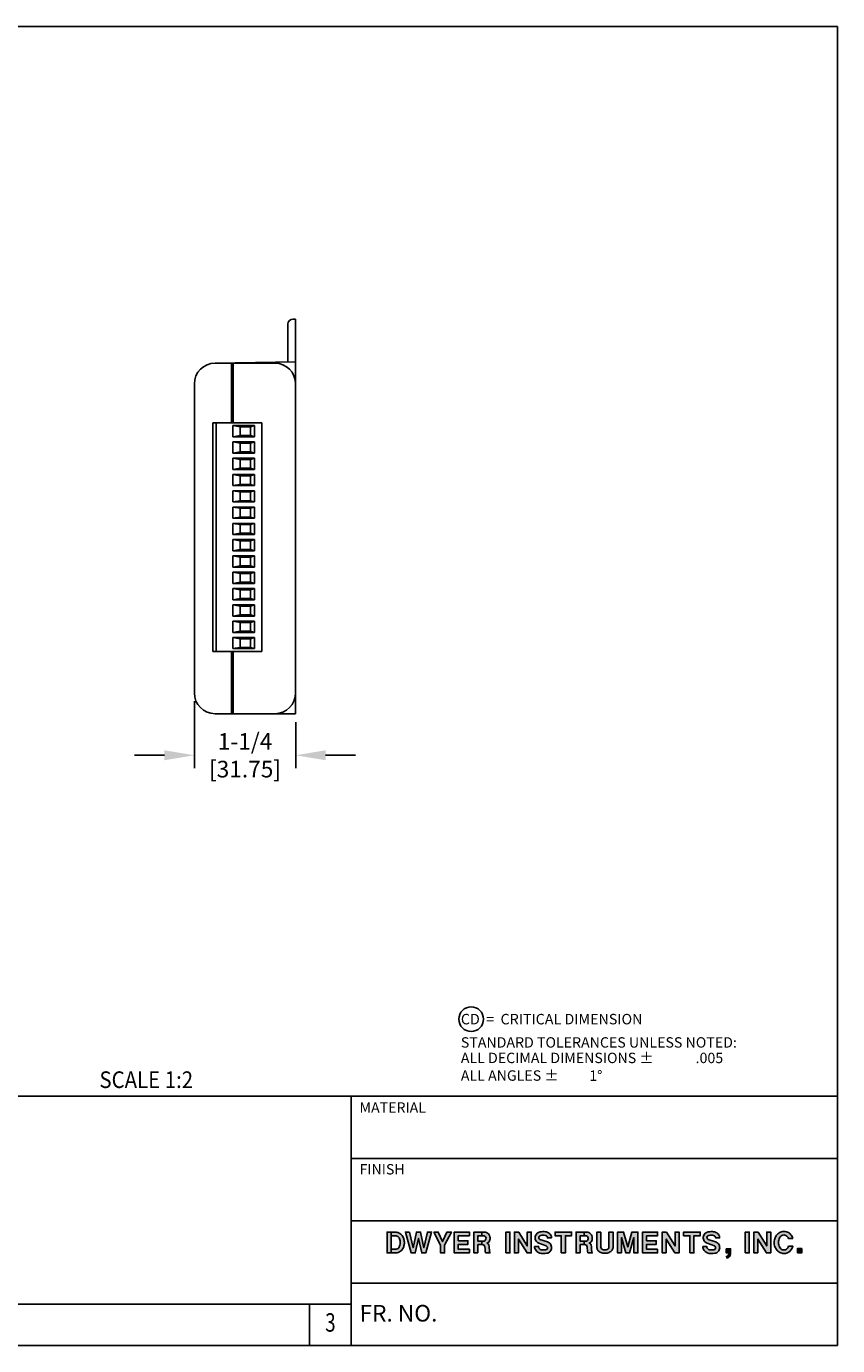
# Model space of a CAD drawing. Units: inches. Extents: x 0 to 20.5, y -0.2 to 15.9.
# Drawn here: x 10.7 to 20.5, y 0 to 15.9 of the extents above; entities that cross this region are included whole.
import ezdxf
from ezdxf.enums import TextEntityAlignment as Align

# ---------------------------------------------------------------- set-up
doc = ezdxf.new("R2010")
doc.units = ezdxf.units.IN
doc.header["$MEASUREMENT"] = 0
for name, color, linetype in [('DIMENS', 7, 'Continuous'), ('FORMAT', 8, 'Continuous'), ('FORMATTEXT', 7, 'Continuous'), ('PART', 3, 'Continuous')]:
    doc.layers.add(name, color=color, linetype=linetype)
doc.styles.add('ROMANS', font='romans.shx', dxfattribs={"width": 0.75, "height": 0.2})
doc.styles.add('STYLE1', font='romans.shx', dxfattribs={"width": 0.75, "height": 0.225})
doc.styles.add('STYLE2', font='romans.shx', dxfattribs={"height": 0.1})
doc.styles.add('STYLE4', font='romans.shx', dxfattribs={"height": 0.0625})
doc.dimstyles.new('DWYER_STANDARD', dxfattribs={"dimscale": 2, "dimtxt": 0.1, "dimasz": 0.18, "dimexe": 0.078, "dimexo": 0.05, "dimgap": 0.05, "dimtad": 0, "dimtih": 1, "dimtoh": 1, "dimdec": 3, "dimrnd": 0.001, "dimzin": 4, "dimdsep": 46, "dimtxsty": 'ROMANS', "dimcen": 0.062, "dimclrd": 256, "dimclre": 256, "dimclrt": 256, "dimadec": 3, "dimazin": 1, "dimtfac": 1, "dimtdec": 3, "dimtofl": 0, "dimtmove": 0, "dimatfit": 1, "dimfxl": 0, "dimtolj": 1, "dimtzin": 0, "dimarcsym": 0})

# ---------------------------------------------------------------- blocks, each defined once
blk = doc.blocks.new('*D4')
at = {"layer": 'DIMENS', "lineweight": -2}
for p, q in [((12.744, 7.754), (12.744, 6.948)), ((13.962, 7.504), (13.962, 6.948)), ((12.384, 7.104), (12.024, 7.104)), ((14.322, 7.104), (14.682, 7.104))]:
    blk.add_line(p, q, dxfattribs=at)
at = {"layer": 'DIMENS'}
for points in [[(12.384, 7.164), (12.384, 7.044), (12.744, 7.104)], [(14.322, 7.164), (14.322, 7.044), (13.962, 7.104)]]:
    blk.add_solid(points, dxfattribs=at)
at = {"layer": 'DIMENS', "insert": (13.353, 7.104), "char_height": 0.2, "attachment_point": 5, "style": 'ROMANS'}
blk.add_mtext('\\A1;1-1/4\\P[31.75]', dxfattribs=at)
blk = doc.blocks.new('DWYERA')
at = {"layer": 'FORMAT'}
h = blk.add_hatch(color=256, dxfattribs=at)
h.paths.add_polyline_path([(7.5546, 0.5577), (7.5546, 0.6827), (7.5304, 0.6827), (7.5304, 0.5577)])
h.paths.add_polyline_path([(7.5546, 0.5577), (7.5813, 0.5577), (7.5863, 0.5581), (7.5914, 0.559), (7.5964, 0.5603), (7.6013, 0.5623), (7.6059, 0.5645), (7.6105, 0.5675), (7.615, 0.571), (7.6191, 0.575), (7.6229, 0.5797), (7.6261, 0.5848), (7.6286, 0.5897), (7.6305, 0.5947), (7.6322, 0.6003), (7.6333, 0.6056), (7.6343, 0.6112), (7.6346, 0.6163), (7.6348, 0.622), (7.6344, 0.6279), (7.6336, 0.6339), (7.6324, 0.6394), (7.6308, 0.6451), (7.6284, 0.6509), (7.6257, 0.6566), (7.6216, 0.6624), (7.6178, 0.6668), (7.613, 0.6711), (7.6083, 0.6745), (7.6027, 0.6775), (7.5973, 0.6798), (7.5915, 0.6814), (7.5857, 0.6824), (7.5813, 0.6827), (7.5546, 0.6827), (7.5546, 0.6609), (7.5796, 0.6609), (7.5848, 0.6605), (7.59, 0.659), (7.5951, 0.6562), (7.5997, 0.6525), (7.6031, 0.6481), (7.6059, 0.6426), (7.6076, 0.6364), (7.6084, 0.6311), (7.609, 0.6245), (7.6092, 0.6183), (7.6088, 0.6115), (7.6077, 0.6051), (7.6061, 0.5985), (7.604, 0.5936), (7.6006, 0.5891), (7.5966, 0.5851), (7.5918, 0.5822), (7.5856, 0.5802), (7.5796, 0.5796), (7.5546, 0.5796)])
for points in [[(7.6664, 0.6827), (7.6873, 0.5893), (7.707, 0.6827), (7.7325, 0.6827), (7.7523, 0.5893), (7.7732, 0.6827), (7.7987, 0.6827), (7.7635, 0.5577), (7.7392, 0.5577), (7.7198, 0.6451), (7.7004, 0.5577), (7.6761, 0.5577), (7.6409, 0.6827)], [(7.8117, 0.6827), (7.8523, 0.6038), (7.8523, 0.5577), (7.8766, 0.5577), (7.8766, 0.6038), (7.9172, 0.6827), (7.8905, 0.6827), (7.8644, 0.6257), (7.8384, 0.6827)], [(8.0254, 0.5796), (7.9586, 0.5796), (7.9586, 0.6093), (8.0169, 0.6093), (8.0169, 0.6311), (7.9586, 0.6311), (7.9586, 0.6609), (8.0254, 0.6609), (8.0254, 0.6827), (7.9343, 0.6827), (7.9343, 0.5577), (8.0254, 0.5577)], [(8.2449, 0.5577), (8.2449, 0.6827), (8.2692, 0.6827), (8.2692, 0.5577)], [(8.321, 0.5577), (8.321, 0.6409), (8.3726, 0.5577), (8.3981, 0.5577), (8.3981, 0.6827), (8.3739, 0.6827), (8.3739, 0.5996), (8.3222, 0.6827), (8.2967, 0.6827), (8.2967, 0.5577)], [(8.4173, 0.5965), (8.4182, 0.5904), (8.4199, 0.5839), (8.4227, 0.5777), (8.4269, 0.5717), (8.4319, 0.5662), (8.4373, 0.5623), (8.4437, 0.5588), (8.4499, 0.5565), (8.457, 0.5552), (8.4681, 0.5548), (8.4804, 0.5548), (8.4899, 0.5554), (8.4965, 0.5571), (8.5018, 0.5592), (8.5066, 0.5626), (8.5106, 0.5661), (8.514, 0.5705), (8.5171, 0.5762), (8.5188, 0.5821), (8.5194, 0.5883), (8.5192, 0.5948), (8.518, 0.6007), (8.5159, 0.6062), (8.5127, 0.6115), (8.509, 0.6157), (8.5045, 0.6194), (8.4999, 0.6222), (8.4948, 0.6244), (8.4497, 0.6385), (8.4455, 0.6422), (8.4433, 0.6469), (8.4428, 0.652), (8.4447, 0.6573), (8.4488, 0.661), (8.4545, 0.663), (8.4613, 0.6639), (8.4683, 0.6642), (8.4755, 0.6642), (8.4824, 0.6632), (8.4884, 0.661), (8.4929, 0.6569), (8.4947, 0.6524), (8.495, 0.6475), (8.5193, 0.6475), (8.5189, 0.6536), (8.5175, 0.6598), (8.5149, 0.6654), (8.5115, 0.6703), (8.507, 0.6749), (8.5023, 0.6786), (8.4967, 0.6814), (8.4903, 0.6837), (8.4831, 0.6851), (8.4757, 0.686), (8.4674, 0.6862), (8.4597, 0.6855), (8.4511, 0.684), (8.4444, 0.6822), (8.4382, 0.6795), (8.4329, 0.6758), (8.4284, 0.6709), (8.4246, 0.6652), (8.4222, 0.659), (8.4209, 0.6527), (8.4208, 0.6464), (8.4218, 0.6403), (8.4236, 0.6343), (8.4265, 0.6291), (8.4307, 0.6241), (8.4362, 0.6196), (8.4432, 0.6158), (8.4877, 0.6007), (8.4922, 0.597), (8.4945, 0.5922), (8.495, 0.5862), (8.4929, 0.5812), (8.4889, 0.5775), (8.4833, 0.5759), (8.4749, 0.5755), (8.4669, 0.5757), (8.4582, 0.576), (8.4522, 0.5778), (8.4474, 0.5815), (8.4443, 0.5858), (8.4422, 0.5907), (8.4416, 0.5965)], [(8.5784, 0.5577), (8.5784, 0.6609), (8.5408, 0.6609), (8.5408, 0.6827), (8.6403, 0.6827), (8.6403, 0.6609), (8.6027, 0.6609), (8.6027, 0.5577)], [(8.8165, 0.6827), (8.8165, 0.5929), (8.8177, 0.5872), (8.8208, 0.5824), (8.8249, 0.5794), (8.8303, 0.5772), (8.8362, 0.5761), (8.8426, 0.5757), (8.849, 0.5766), (8.8543, 0.5785), (8.8591, 0.581), (8.8626, 0.5846), (8.8647, 0.589), (8.8651, 0.5948), (8.8651, 0.6827), (8.8894, 0.6827), (8.8894, 0.5908), (8.8888, 0.5849), (8.8871, 0.5794), (8.8843, 0.5743), (8.8807, 0.5701), (8.8759, 0.5664), (8.8707, 0.5633), (8.8657, 0.5608), (8.8598, 0.5586), (8.8536, 0.5569), (8.8472, 0.5562), (8.8412, 0.5556), (8.8354, 0.5561), (8.8288, 0.5566), (8.8227, 0.5581), (8.817, 0.5605), (8.8108, 0.5632), (8.8053, 0.5664), (8.8009, 0.5702), (8.7973, 0.5746), (8.7949, 0.5788), (8.7931, 0.5841), (8.7923, 0.5908), (8.7923, 0.6827)], [(8.941, 0.5577), (8.941, 0.6496), (8.9668, 0.5577), (8.9893, 0.5577), (9.0151, 0.6496), (9.0151, 0.5577), (9.0393, 0.5577), (9.0393, 0.6827), (9.0029, 0.6827), (8.9781, 0.5941), (8.9532, 0.6827), (8.9168, 0.6827), (8.9168, 0.5577)], [(9.1578, 0.5796), (9.091, 0.5796), (9.091, 0.6093), (9.1493, 0.6093), (9.1493, 0.6311), (9.091, 0.6311), (9.091, 0.6609), (9.1578, 0.6609), (9.1578, 0.6827), (9.0668, 0.6827), (9.0668, 0.5577), (9.1578, 0.5577)], [(9.2095, 0.5577), (9.2095, 0.6409), (9.2612, 0.5577), (9.2867, 0.5577), (9.2867, 0.6827), (9.2624, 0.6827), (9.2624, 0.5996), (9.2108, 0.6827), (9.1853, 0.6827), (9.1853, 0.5577)], [(9.3518, 0.5577), (9.3518, 0.6609), (9.3141, 0.6609), (9.3141, 0.6827), (9.4137, 0.6827), (9.4137, 0.6609), (9.376, 0.6609), (9.376, 0.5577)], [(9.4288, 0.5965), (9.4297, 0.5904), (9.4314, 0.5839), (9.4342, 0.5777), (9.4384, 0.5717), (9.4433, 0.5662), (9.4487, 0.5623), (9.4551, 0.5588), (9.4613, 0.5565), (9.4685, 0.5552), (9.4796, 0.5548), (9.4918, 0.5548), (9.5014, 0.5554), (9.508, 0.5571), (9.5133, 0.5592), (9.5181, 0.5626), (9.5221, 0.5661), (9.5254, 0.5705), (9.5285, 0.5762), (9.5303, 0.5821), (9.5308, 0.5883), (9.5306, 0.5948), (9.5295, 0.6007), (9.5273, 0.6062), (9.5241, 0.6115), (9.5204, 0.6157), (9.5159, 0.6194), (9.5114, 0.6222), (9.5062, 0.6244), (9.4611, 0.6385), (9.4569, 0.6422), (9.4547, 0.6469), (9.4543, 0.652), (9.4562, 0.6573), (9.4602, 0.661), (9.466, 0.663), (9.4728, 0.6639), (9.4797, 0.6642), (9.487, 0.6642), (9.4939, 0.6632), (9.4999, 0.661), (9.5044, 0.6569), (9.5062, 0.6524), (9.5064, 0.6475), (9.5307, 0.6475), (9.5304, 0.6536), (9.5289, 0.6598), (9.5264, 0.6654), (9.523, 0.6703), (9.5185, 0.6749), (9.5138, 0.6786), (9.5082, 0.6814), (9.5017, 0.6837), (9.4946, 0.6851), (9.4872, 0.686), (9.4789, 0.6862), (9.4711, 0.6855), (9.4625, 0.684), (9.4559, 0.6822), (9.4497, 0.6795), (9.4444, 0.6758), (9.4399, 0.6709), (9.4361, 0.6652), (9.4336, 0.659), (9.4324, 0.6527), (9.4322, 0.6464), (9.4333, 0.6403), (9.435, 0.6343), (9.4379, 0.6291), (9.4422, 0.6241), (9.4477, 0.6196), (9.4546, 0.6158), (9.4991, 0.6007), (9.5036, 0.597), (9.5059, 0.5922), (9.5065, 0.5862), (9.5043, 0.5812), (9.5004, 0.5775), (9.4947, 0.5759), (9.4863, 0.5755), (9.4784, 0.5757), (9.4697, 0.576), (9.4637, 0.5778), (9.4589, 0.5815), (9.4557, 0.5858), (9.4536, 0.5907), (9.453, 0.5965)], [(9.6847, 0.5577), (9.6847, 0.6827), (9.709, 0.6827), (9.709, 0.5577)], [(9.7607, 0.5577), (9.7607, 0.6409), (9.8123, 0.5577), (9.8379, 0.5577), (9.8379, 0.6827), (9.8136, 0.6827), (9.8136, 0.5996), (9.762, 0.6827), (9.7364, 0.6827), (9.7364, 0.5577)], [(9.9708, 0.6442), (9.9689, 0.6506), (9.9665, 0.6562), (9.9632, 0.6616), (9.9596, 0.6665), (9.9547, 0.6716), (9.9499, 0.6758), (9.944, 0.6797), (9.9378, 0.6827), (9.9319, 0.685), (9.9256, 0.6865), (9.9203, 0.6871), (9.9145, 0.687), (9.9083, 0.6865), (9.9025, 0.685), (9.8968, 0.6832), (9.8909, 0.6803), (9.8859, 0.6773), (9.8811, 0.6733), (9.8768, 0.6691), (9.8732, 0.6646), (9.8697, 0.6599), (9.8664, 0.654), (9.864, 0.649), (9.8617, 0.6423), (9.8603, 0.6368), (9.8591, 0.6293), (9.8584, 0.6221), (9.8586, 0.6152), (9.8595, 0.6078), (9.8609, 0.6013), (9.863, 0.5946), (9.8656, 0.5889), (9.8687, 0.5834), (9.8723, 0.5778), (9.8766, 0.5726), (9.8806, 0.5685), (9.8859, 0.5643), (9.8916, 0.5607), (9.8978, 0.5577), (9.9044, 0.5555), (9.9111, 0.5543), (9.919, 0.5538), (9.9257, 0.5548), (9.9328, 0.5566), (9.9386, 0.5587), (9.9445, 0.5614), (9.9498, 0.565), (9.9548, 0.5696), (9.9594, 0.5744), (9.9633, 0.5795), (9.9668, 0.5857), (9.9694, 0.5916), (9.9708, 0.5979), (9.9456, 0.5979), (9.9431, 0.5924), (9.9402, 0.5878), (9.9365, 0.5834), (9.9318, 0.5798), (9.9267, 0.5773), (9.9201, 0.5756), (9.9141, 0.5753), (9.9083, 0.5765), (9.903, 0.5793), (9.8984, 0.5833), (9.8943, 0.588), (9.8904, 0.5937), (9.8878, 0.5993), (9.8857, 0.6055), (9.8843, 0.6124), (9.8839, 0.6202), (9.8842, 0.6278), (9.8856, 0.6351), (9.888, 0.642), (9.891, 0.6485), (9.8949, 0.6542), (9.8995, 0.6588), (9.905, 0.6625), (9.9111, 0.6649), (9.917, 0.6657), (9.9232, 0.6648), (9.9286, 0.6628), (9.9341, 0.6593), (9.939, 0.6552), (9.9426, 0.6497), (9.9451, 0.6442)], [(9.5708, 0.5832), (9.5708, 0.5577), (9.585, 0.5575), (9.5853, 0.5523), (9.5847, 0.5468), (9.5821, 0.5421), (9.5772, 0.5385), (9.5712, 0.5366), (9.5736, 0.5275), (9.5798, 0.5289), (9.5857, 0.5321), (9.5904, 0.537), (9.5939, 0.5432), (9.5956, 0.55), (9.5963, 0.5577), (9.5963, 0.5832)], [(9.9984, 0.5577), (9.9984, 0.584), (10.0246, 0.584), (10.0246, 0.5577)]]:
    blk.add_hatch(color=256, dxfattribs=at).paths.add_polyline_path(points)
h = blk.add_hatch(color=256, dxfattribs=at)
h.paths.add_polyline_path([(8.1232, 0.5577), (8.1215, 0.5668), (8.1205, 0.5763), (8.1199, 0.5852), (8.1192, 0.594), (8.1175, 0.5993), (8.1143, 0.6037), (8.1083, 0.6069), (8.1014, 0.6075), (8.1014, 0.6281), (8.1093, 0.6281), (8.1153, 0.629), (8.12, 0.632), (8.1235, 0.6362), (8.1255, 0.6416), (8.1256, 0.6466), (8.1239, 0.6523), (8.1204, 0.6565), (8.1155, 0.6597), (8.1093, 0.6609), (8.1014, 0.6609), (8.1014, 0.6827), (8.117, 0.6827), (8.1235, 0.6818), (8.1295, 0.6798), (8.1349, 0.6767), (8.1397, 0.6728), (8.1442, 0.6672), (8.1473, 0.6617), (8.1492, 0.655), (8.15, 0.6492), (8.1501, 0.6431), (8.1496, 0.6363), (8.1475, 0.6302), (8.1437, 0.625), (8.1382, 0.6199), (8.1318, 0.617), (8.1375, 0.614), (8.1412, 0.6096), (8.1436, 0.6035), (8.1444, 0.5969), (8.145, 0.586), (8.1458, 0.5773), (8.1475, 0.5669), (8.15, 0.5577)])
h.paths.add_polyline_path([(8.0771, 0.5577), (8.0771, 0.6075), (8.1014, 0.6075), (8.1014, 0.6281), (8.0771, 0.6281), (8.0771, 0.6609), (8.1014, 0.6609), (8.1014, 0.6827), (8.0528, 0.6827), (8.0528, 0.5577)])
h = blk.add_hatch(color=256, dxfattribs=at)
h.paths.add_polyline_path([(8.7381, 0.5577), (8.7365, 0.5668), (8.7354, 0.5763), (8.7348, 0.5852), (8.7341, 0.594), (8.7324, 0.5993), (8.7292, 0.6037), (8.7233, 0.6069), (8.7163, 0.6075), (8.7163, 0.6281), (8.7242, 0.6281), (8.7302, 0.629), (8.735, 0.632), (8.7384, 0.6362), (8.7404, 0.6416), (8.7405, 0.6466), (8.7388, 0.6523), (8.7353, 0.6565), (8.7304, 0.6597), (8.7242, 0.6609), (8.7163, 0.6609), (8.7163, 0.6827), (8.7319, 0.6827), (8.7384, 0.6818), (8.7445, 0.6798), (8.7498, 0.6767), (8.7546, 0.6728), (8.7591, 0.6672), (8.7622, 0.6617), (8.7641, 0.655), (8.7649, 0.6492), (8.765, 0.6431), (8.7645, 0.6363), (8.7624, 0.6302), (8.7586, 0.625), (8.7531, 0.6199), (8.7467, 0.617), (8.7525, 0.614), (8.7561, 0.6096), (8.7585, 0.6035), (8.7594, 0.5969), (8.7599, 0.586), (8.7607, 0.5773), (8.7625, 0.5669), (8.7649, 0.5577)])
h.paths.add_polyline_path([(8.692, 0.5577), (8.692, 0.6075), (8.7163, 0.6075), (8.7163, 0.6281), (8.692, 0.6281), (8.692, 0.6609), (8.7163, 0.6609), (8.7163, 0.6827), (8.6678, 0.6827), (8.6678, 0.5577)])
for p, q in [((10.24, 7.9375), (0, 7.9375)), ((10.24, 0), (10.24, 7.9375)), ((0, 1.5), (10.24, 1.5)), ((7.315, 1.5), (7.315, 0)), ((7.315, 1.125), (10.24, 1.125)), ((7.315, 0.75), (10.24, 0.75)), ((7.315, 0.375), (10.24, 0.375)), ((0, 0.25), (7.315, 0.25)), ((7.065, 0.25), (7.065, 0)), ((0, 0), (10.24, 0))]:
    blk.add_line(p, q, dxfattribs=at)
at = {"layer": 'FORMAT', "color": 252}
for points in [[(7.5546, 0.5577), (7.5546, 0.6827), (7.5304, 0.6827), (7.5304, 0.5577), (7.5546, 0.5577)], [(7.5546, 0.5577), (7.5813, 0.5577), (7.5863, 0.5581), (7.5914, 0.559), (7.5964, 0.5603), (7.6013, 0.5623), (7.6059, 0.5645), (7.6105, 0.5675), (7.615, 0.571), (7.6191, 0.575), (7.6229, 0.5797), (7.6261, 0.5848), (7.6286, 0.5897), (7.6305, 0.5947), (7.6322, 0.6003), (7.6333, 0.6056), (7.6343, 0.6112), (7.6346, 0.6163), (7.6348, 0.622), (7.6344, 0.6279), (7.6336, 0.6339), (7.6324, 0.6394), (7.6308, 0.6451), (7.6284, 0.6509), (7.6257, 0.6566), (7.6216, 0.6624), (7.6178, 0.6668), (7.613, 0.6711), (7.6083, 0.6745), (7.6027, 0.6775), (7.5973, 0.6798), (7.5915, 0.6814), (7.5857, 0.6824), (7.5813, 0.6827), (7.5546, 0.6827), (7.5546, 0.6609), (7.5796, 0.6609), (7.5848, 0.6605), (7.59, 0.659), (7.5951, 0.6562), (7.5997, 0.6525), (7.6031, 0.6481), (7.6059, 0.6426), (7.6076, 0.6364), (7.6084, 0.6311), (7.609, 0.6245), (7.6092, 0.6183), (7.6088, 0.6115), (7.6077, 0.6051), (7.6061, 0.5985), (7.604, 0.5936), (7.6006, 0.5891), (7.5966, 0.5851), (7.5918, 0.5822), (7.5856, 0.5802), (7.5796, 0.5796), (7.5546, 0.5796), (7.5546, 0.5577)], [(7.6664, 0.6827), (7.6873, 0.5893), (7.707, 0.6827), (7.7325, 0.6827), (7.7523, 0.5893), (7.7732, 0.6827), (7.7987, 0.6827), (7.7635, 0.5577), (7.7392, 0.5577), (7.7198, 0.6451), (7.7004, 0.5577), (7.6761, 0.5577), (7.6409, 0.6827), (7.6664, 0.6827)], [(7.8117, 0.6827), (7.8523, 0.6038), (7.8523, 0.5577), (7.8766, 0.5577), (7.8766, 0.6038), (7.9172, 0.6827), (7.8905, 0.6827), (7.8644, 0.6257), (7.8384, 0.6827), (7.8117, 0.6827)], [(8.0254, 0.5796), (7.9586, 0.5796), (7.9586, 0.6093), (8.0169, 0.6093), (8.0169, 0.6311), (7.9586, 0.6311), (7.9586, 0.6609), (8.0254, 0.6609), (8.0254, 0.6827), (7.9343, 0.6827), (7.9343, 0.5577), (8.0254, 0.5577), (8.0254, 0.5796)], [(8.0771, 0.5577), (8.0771, 0.6075), (8.1014, 0.6075), (8.1014, 0.6281), (8.0771, 0.6281), (8.0771, 0.6609), (8.1014, 0.6609), (8.1014, 0.6827), (8.0528, 0.6827), (8.0528, 0.5577), (8.0771, 0.5577)], [(8.1232, 0.5577), (8.1215, 0.5668), (8.1205, 0.5763), (8.1199, 0.5852), (8.1192, 0.594), (8.1175, 0.5993), (8.1143, 0.6037), (8.1083, 0.6069), (8.1014, 0.6075), (8.1014, 0.6281), (8.1093, 0.6281), (8.1153, 0.629), (8.12, 0.632), (8.1235, 0.6362), (8.1255, 0.6416), (8.1256, 0.6466), (8.1239, 0.6523), (8.1204, 0.6565), (8.1155, 0.6597), (8.1093, 0.6609), (8.1014, 0.6609), (8.1014, 0.6827), (8.117, 0.6827), (8.1235, 0.6818), (8.1295, 0.6798), (8.1349, 0.6767), (8.1397, 0.6728), (8.1442, 0.6672), (8.1473, 0.6617), (8.1492, 0.655), (8.15, 0.6492), (8.1501, 0.6431), (8.1496, 0.6363), (8.1475, 0.6302), (8.1437, 0.625), (8.1382, 0.6199), (8.1318, 0.617), (8.1375, 0.614), (8.1412, 0.6096), (8.1436, 0.6035), (8.1444, 0.5969), (8.145, 0.586), (8.1458, 0.5773), (8.1475, 0.5669), (8.15, 0.5577), (8.1232, 0.5577)], [(8.2449, 0.5577), (8.2449, 0.6827), (8.2692, 0.6827), (8.2692, 0.5577), (8.2449, 0.5577)], [(8.321, 0.5577), (8.321, 0.6409), (8.3726, 0.5577), (8.3981, 0.5577), (8.3981, 0.6827), (8.3739, 0.6827), (8.3739, 0.5996), (8.3222, 0.6827), (8.2967, 0.6827), (8.2967, 0.5577), (8.321, 0.5577)], [(8.4173, 0.5965), (8.4182, 0.5904), (8.4199, 0.5839), (8.4227, 0.5777), (8.4269, 0.5717), (8.4319, 0.5662), (8.4373, 0.5623), (8.4437, 0.5588), (8.4499, 0.5565), (8.457, 0.5552), (8.4681, 0.5548), (8.4804, 0.5548), (8.4899, 0.5554), (8.4965, 0.5571), (8.5018, 0.5592), (8.5066, 0.5626), (8.5106, 0.5661), (8.514, 0.5705), (8.5171, 0.5762), (8.5188, 0.5821), (8.5194, 0.5883), (8.5192, 0.5948), (8.518, 0.6007), (8.5159, 0.6062), (8.5127, 0.6115), (8.509, 0.6157), (8.5045, 0.6194), (8.4999, 0.6222), (8.4948, 0.6244), (8.4497, 0.6385), (8.4455, 0.6422), (8.4433, 0.6469), (8.4428, 0.652), (8.4447, 0.6573), (8.4488, 0.661), (8.4545, 0.663), (8.4613, 0.6639), (8.4683, 0.6642), (8.4755, 0.6642), (8.4824, 0.6632), (8.4884, 0.661), (8.4929, 0.6569), (8.4947, 0.6524), (8.495, 0.6475), (8.5193, 0.6475), (8.5189, 0.6536), (8.5175, 0.6598), (8.5149, 0.6654), (8.5115, 0.6703), (8.507, 0.6749), (8.5023, 0.6786), (8.4967, 0.6814), (8.4903, 0.6837), (8.4831, 0.6851), (8.4757, 0.686), (8.4674, 0.6862), (8.4597, 0.6855), (8.4511, 0.684), (8.4444, 0.6822), (8.4382, 0.6795), (8.4329, 0.6758), (8.4284, 0.6709), (8.4246, 0.6652), (8.4222, 0.659), (8.4209, 0.6527), (8.4208, 0.6464), (8.4218, 0.6403), (8.4236, 0.6343), (8.4265, 0.6291), (8.4307, 0.6241), (8.4362, 0.6196), (8.4432, 0.6158), (8.4877, 0.6007), (8.4922, 0.597), (8.4945, 0.5922), (8.495, 0.5862), (8.4929, 0.5812), (8.4889, 0.5775), (8.4833, 0.5759), (8.4749, 0.5755), (8.4669, 0.5757), (8.4582, 0.576), (8.4522, 0.5778), (8.4474, 0.5815), (8.4443, 0.5858), (8.4422, 0.5907), (8.4416, 0.5965), (8.4173, 0.5965)], [(8.5784, 0.5577), (8.5784, 0.6609), (8.5408, 0.6609), (8.5408, 0.6827), (8.6403, 0.6827), (8.6403, 0.6609), (8.6027, 0.6609), (8.6027, 0.5577), (8.5784, 0.5577)], [(8.692, 0.5577), (8.692, 0.6075), (8.7163, 0.6075), (8.7163, 0.6281), (8.692, 0.6281), (8.692, 0.6609), (8.7163, 0.6609), (8.7163, 0.6827), (8.6678, 0.6827), (8.6678, 0.5577), (8.692, 0.5577)], [(8.7381, 0.5577), (8.7365, 0.5668), (8.7354, 0.5763), (8.7348, 0.5852), (8.7341, 0.594), (8.7324, 0.5993), (8.7292, 0.6037), (8.7233, 0.6069), (8.7163, 0.6075), (8.7163, 0.6281), (8.7242, 0.6281), (8.7302, 0.629), (8.735, 0.632), (8.7384, 0.6362), (8.7404, 0.6416), (8.7405, 0.6466), (8.7388, 0.6523), (8.7353, 0.6565), (8.7304, 0.6597), (8.7242, 0.6609), (8.7163, 0.6609), (8.7163, 0.6827), (8.7319, 0.6827), (8.7384, 0.6818), (8.7445, 0.6798), (8.7498, 0.6767), (8.7546, 0.6728), (8.7591, 0.6672), (8.7622, 0.6617), (8.7641, 0.655), (8.7649, 0.6492), (8.765, 0.6431), (8.7645, 0.6363), (8.7624, 0.6302), (8.7586, 0.625), (8.7531, 0.6199), (8.7467, 0.617), (8.7525, 0.614), (8.7561, 0.6096), (8.7585, 0.6035), (8.7594, 0.5969), (8.7599, 0.586), (8.7607, 0.5773), (8.7625, 0.5669), (8.7649, 0.5577), (8.7381, 0.5577)], [(8.8165, 0.6827), (8.8165, 0.5929), (8.8177, 0.5872), (8.8208, 0.5824), (8.8249, 0.5794), (8.8303, 0.5772), (8.8362, 0.5761), (8.8426, 0.5757), (8.849, 0.5766), (8.8543, 0.5785), (8.8591, 0.581), (8.8626, 0.5846), (8.8647, 0.589), (8.8651, 0.5948), (8.8651, 0.6827), (8.8894, 0.6827), (8.8894, 0.5908), (8.8888, 0.5849), (8.8871, 0.5794), (8.8843, 0.5743), (8.8807, 0.5701), (8.8759, 0.5664), (8.8707, 0.5633), (8.8657, 0.5608), (8.8598, 0.5586), (8.8536, 0.5569), (8.8472, 0.5562), (8.8412, 0.5556), (8.8354, 0.5561), (8.8288, 0.5566), (8.8227, 0.5581), (8.817, 0.5605), (8.8108, 0.5632), (8.8053, 0.5664), (8.8009, 0.5702), (8.7973, 0.5746), (8.7949, 0.5788), (8.7931, 0.5841), (8.7923, 0.5908), (8.7923, 0.6827), (8.8165, 0.6827)], [(8.941, 0.5577), (8.941, 0.6496), (8.9668, 0.5577), (8.9893, 0.5577), (9.0151, 0.6496), (9.0151, 0.5577), (9.0393, 0.5577), (9.0393, 0.6827), (9.0029, 0.6827), (8.9781, 0.5941), (8.9532, 0.6827), (8.9168, 0.6827), (8.9168, 0.5577), (8.941, 0.5577)], [(9.1578, 0.5796), (9.091, 0.5796), (9.091, 0.6093), (9.1493, 0.6093), (9.1493, 0.6311), (9.091, 0.6311), (9.091, 0.6609), (9.1578, 0.6609), (9.1578, 0.6827), (9.0668, 0.6827), (9.0668, 0.5577), (9.1578, 0.5577), (9.1578, 0.5796)], [(9.2095, 0.5577), (9.2095, 0.6409), (9.2612, 0.5577), (9.2867, 0.5577), (9.2867, 0.6827), (9.2624, 0.6827), (9.2624, 0.5996), (9.2108, 0.6827), (9.1853, 0.6827), (9.1853, 0.5577), (9.2095, 0.5577)], [(9.3518, 0.5577), (9.3518, 0.6609), (9.3141, 0.6609), (9.3141, 0.6827), (9.4137, 0.6827), (9.4137, 0.6609), (9.376, 0.6609), (9.376, 0.5577), (9.3518, 0.5577)], [(9.4288, 0.5965), (9.4297, 0.5904), (9.4314, 0.5839), (9.4342, 0.5777), (9.4384, 0.5717), (9.4433, 0.5662), (9.4487, 0.5623), (9.4551, 0.5588), (9.4613, 0.5565), (9.4685, 0.5552), (9.4796, 0.5548), (9.4918, 0.5548), (9.5014, 0.5554), (9.508, 0.5571), (9.5133, 0.5592), (9.5181, 0.5626), (9.5221, 0.5661), (9.5254, 0.5705), (9.5285, 0.5762), (9.5303, 0.5821), (9.5308, 0.5883), (9.5306, 0.5948), (9.5295, 0.6007), (9.5273, 0.6062), (9.5241, 0.6115), (9.5204, 0.6157), (9.5159, 0.6194), (9.5114, 0.6222), (9.5062, 0.6244), (9.4611, 0.6385), (9.4569, 0.6422), (9.4547, 0.6469), (9.4543, 0.652), (9.4562, 0.6573), (9.4602, 0.661), (9.466, 0.663), (9.4728, 0.6639), (9.4797, 0.6642), (9.487, 0.6642), (9.4939, 0.6632), (9.4999, 0.661), (9.5044, 0.6569), (9.5062, 0.6524), (9.5064, 0.6475), (9.5307, 0.6475), (9.5304, 0.6536), (9.5289, 0.6598), (9.5264, 0.6654), (9.523, 0.6703), (9.5185, 0.6749), (9.5138, 0.6786), (9.5082, 0.6814), (9.5017, 0.6837), (9.4946, 0.6851), (9.4872, 0.686), (9.4789, 0.6862), (9.4711, 0.6855), (9.4625, 0.684), (9.4559, 0.6822), (9.4497, 0.6795), (9.4444, 0.6758), (9.4399, 0.6709), (9.4361, 0.6652), (9.4336, 0.659), (9.4324, 0.6527), (9.4322, 0.6464), (9.4333, 0.6403), (9.435, 0.6343), (9.4379, 0.6291), (9.4422, 0.6241), (9.4477, 0.6196), (9.4546, 0.6158), (9.4991, 0.6007), (9.5036, 0.597), (9.5059, 0.5922), (9.5065, 0.5862), (9.5043, 0.5812), (9.5004, 0.5775), (9.4947, 0.5759), (9.4863, 0.5755), (9.4784, 0.5757), (9.4697, 0.576), (9.4637, 0.5778), (9.4589, 0.5815), (9.4557, 0.5858), (9.4536, 0.5907), (9.453, 0.5965), (9.4288, 0.5965)], [(9.6847, 0.5577), (9.6847, 0.6827), (9.709, 0.6827), (9.709, 0.5577), (9.6847, 0.5577)], [(9.7607, 0.5577), (9.7607, 0.6409), (9.8123, 0.5577), (9.8379, 0.5577), (9.8379, 0.6827), (9.8136, 0.6827), (9.8136, 0.5996), (9.762, 0.6827), (9.7364, 0.6827), (9.7364, 0.5577), (9.7607, 0.5577)], [(9.9708, 0.6442), (9.9689, 0.6506), (9.9665, 0.6562), (9.9632, 0.6616), (9.9596, 0.6665), (9.9547, 0.6716), (9.9499, 0.6758), (9.944, 0.6797), (9.9378, 0.6827), (9.9319, 0.685), (9.9256, 0.6865), (9.9203, 0.6871), (9.9145, 0.687), (9.9083, 0.6865), (9.9025, 0.685), (9.8968, 0.6832), (9.8909, 0.6803), (9.8859, 0.6773), (9.8811, 0.6733), (9.8768, 0.6691), (9.8732, 0.6646), (9.8697, 0.6599), (9.8664, 0.654), (9.864, 0.649), (9.8617, 0.6423), (9.8603, 0.6368), (9.8591, 0.6293), (9.8584, 0.6221), (9.8586, 0.6152), (9.8595, 0.6078), (9.8609, 0.6013), (9.863, 0.5946), (9.8656, 0.5889), (9.8687, 0.5834), (9.8723, 0.5778), (9.8766, 0.5726), (9.8806, 0.5685), (9.8859, 0.5643), (9.8916, 0.5607), (9.8978, 0.5577), (9.9044, 0.5555), (9.9111, 0.5543), (9.919, 0.5538), (9.9257, 0.5548), (9.9328, 0.5566), (9.9386, 0.5587), (9.9445, 0.5614), (9.9498, 0.565), (9.9548, 0.5696), (9.9594, 0.5744), (9.9633, 0.5795), (9.9668, 0.5857), (9.9694, 0.5916), (9.9708, 0.5979), (9.9456, 0.5979), (9.9431, 0.5924), (9.9402, 0.5878), (9.9365, 0.5834), (9.9318, 0.5798), (9.9267, 0.5773), (9.9201, 0.5756), (9.9141, 0.5753), (9.9083, 0.5765), (9.903, 0.5793), (9.8984, 0.5833), (9.8943, 0.588), (9.8904, 0.5937), (9.8878, 0.5993), (9.8857, 0.6055), (9.8843, 0.6124), (9.8839, 0.6202), (9.8842, 0.6278), (9.8856, 0.6351), (9.888, 0.642), (9.891, 0.6485), (9.8949, 0.6542), (9.8995, 0.6588), (9.905, 0.6625), (9.9111, 0.6649), (9.917, 0.6657), (9.9232, 0.6648), (9.9286, 0.6628), (9.9341, 0.6593), (9.939, 0.6552), (9.9426, 0.6497), (9.9451, 0.6442), (9.9708, 0.6442)], [(9.5708, 0.5832), (9.5708, 0.5577), (9.585, 0.5575), (9.5853, 0.5523), (9.5847, 0.5468), (9.5821, 0.5421), (9.5772, 0.5385), (9.5712, 0.5366), (9.5736, 0.5275), (9.5798, 0.5289), (9.5857, 0.5321), (9.5904, 0.537), (9.5939, 0.5432), (9.5956, 0.55), (9.5963, 0.5577), (9.5963, 0.5832), (9.5708, 0.5832)], [(9.9984, 0.5577), (9.9984, 0.584), (10.0246, 0.584), (10.0246, 0.5577), (9.9984, 0.5577)]]:
    blk.add_lwpolyline(points, dxfattribs=at)
at = {"layer": 'FORMAT'}
blk.add_circle((8.0363, 1.9641), 0.0741, dxfattribs=at)
at = {"layer": 'FORMAT', "style": 'ROMANS'}
for s, height, p in [('CD  =  CRITICAL DIMENSION', 0.063, (7.9744, 1.9329)), ('STANDARD TOLERANCES UNLESS NOTED:', 0.0625, (7.9744, 1.793)), ('ALL DECIMAL DIMENSIONS %%p', 0.0625, (7.9744, 1.6998)), ('ALL ANGLES %%p', 0.0625, (7.9744, 1.5938)), ('MATERIAL', 0.0625, (7.365, 1.4013)), ('FINISH', 0.0625, (7.365, 1.0298))]:
    blk.add_text(s, height=height, dxfattribs=at).set_placement(p)
blk.add_text('FR. NO.', height=0.1, rotation=0.0875, dxfattribs=at).set_placement((7.3652, 0.1443))
at = {"layer": 'FORMAT', "style": 'ROMANS', "width": 0.75}
blk.add_text('3', height=0.1111, dxfattribs=at).set_placement((7.19, 0.125), align=Align.MIDDLE)
at = {"layer": 'FORMAT', "style": 'STYLE4', "flags": 4}
for tag, p in [('DECTOL', (9.3861, 1.6996)), ('ANGTOL', (8.7466, 1.593))]:
    blk.add_attdef(tag, p, '', height=0.0625, dxfattribs=at)
at = {"layer": 'FORMATTEXT', "style": 'ROMANS', "width": 0.9, "flags": 4}
blk.add_attdef('TOP_FR_NO', text='', height=0.1, dxfattribs=at).set_placement((10.04, 7.9666), align=Align.RIGHT)
blk.add_attdef('SIDE_FR_NO', text='', height=0.1, rotation=90, dxfattribs=at).set_placement((10.369, 7.7375), align=Align.RIGHT)
at = {"layer": 'FORMATTEXT'}
for tag, height, style, width, p in [('SCALE', 0.1, 'STYLE4', 0.9, (6.0825, 1.55)), ('BYD', 0.07, 'STYLE4', 0.75, (3.9125, 1.39)), ('RBDN', 0.1, 'STYLE2', 0.75, (0.1375, 1.325)), ('DATED', 0.07, 'STYLE4', 0.75, (3.9125, 1.28)), ('BYC', 0.07, 'STYLE4', 0.75, (3.9125, 1.14)), ('RBCN', 0.1, 'STYLE2', 0.75, (0.1375, 1.075)), ('DATEC', 0.07, 'STYLE4', 0.75, (3.9125, 1.03)), ('BYB', 0.07, 'STYLE4', 0.75, (3.9125, 0.89)), ('RBBN', 0.1, 'STYLE2', 0.75, (0.1375, 0.825)), ('DATEB', 0.07, 'STYLE4', 0.75, (3.9125, 0.78)), ('RBAN', 0.1, 'STYLE2', 0.75, (0.1375, 0.575)), ('BYA', 0.07, 'STYLE4', 0.75, (3.9125, 0.64)), ('DATEA', 0.07, 'STYLE4', 0.75, (3.9125, 0.53))]:
    blk.add_attdef(tag, text='', height=height, dxfattribs=dict(at, style=style, width=width)).set_placement(p, align=Align.CENTER)
at = {"layer": 'FORMATTEXT', "style": 'STYLE4', "width": 0.9}
blk.add_attdef('WAS_PROJ#', text='', height=0.0625, dxfattribs=at).set_placement((10.04, 1.5125), align=Align.RIGHT)
at = {"layer": 'FORMATTEXT', "style": 'STYLE4', "width": 0.75}
for tag, p in [('REVBLKDTEXTTOP', (0.3595, 1.395)), ('REVBLKDTEXTBTTM', (0.3595, 1.28)), ('REVBLKCTEXTTOP', (0.3595, 1.145)), ('REVBLKCTEXTBTTM', (0.3595, 1.03)), ('REVBLKBTEXTTOP', (0.3595, 0.895)), ('REVBLKBTEXTBTTM', (0.3595, 0.78)), ('REVBLKATEXTTOP', (0.3595, 0.645)), ('REVBLKATEXTBTTM', (0.3595, 0.53))]:
    blk.add_attdef(tag, p, '', height=0.07, dxfattribs=at)
at = {"layer": 'FORMATTEXT', "flags": 4}
for tag, style, width, p in [('MATERIALFR', 'ROMANS', 0.75, (8.7775, 1.3459)), ('DATE', 'ROMANS', 0.75, (4.5375, 1.25)), ('T1L', 'STYLE2', 0.9, (6.0825, 1.1999)), ('MATERIALDESCR', 'ROMANS', 0.75, (8.7775, 1.1745)), ('T2L', 'STYLE2', 0.9, (6.0825, 1.0439)), ('DRAFTER', 'ROMANS', 0.75, (4.5375, 0.94)), ('FINISHFR', 'ROMANS', 0.75, (8.7775, 0.9795)), ('T3L', 'STYLE2', 0.9, (6.0825, 0.8879)), ('FINISHDESCR', 'ROMANS', 0.75, (8.7775, 0.8081)), ('T4L', 'STYLE2', 0.9, (6.0825, 0.7319)), ('T5L', 'STYLE2', 0.9, (6.0825, 0.5759)), ('T6L', 'STYLE2', 0.9, (6.0825, 0.4199)), ('APPDBY', 'ROMANS', 0.75, (4.5375, 0.32))]:
    blk.add_attdef(tag, text='', height=0.1, dxfattribs=dict(at, style=style, width=width)).set_placement(p, align=Align.CENTER)
at = {"layer": 'FORMATTEXT', "style": 'STYLE1', "width": 0.625, "flags": 4}
blk.add_attdef('DWG_FR#', (7.9849, 0.0861), '', height=0.2, dxfattribs=at)

msp = doc.modelspace()

# ---------------------------------------------------------------- linework, layer by layer
at = {"layer": 'PART', "color": 7}
for p, q in [((13.8678, 11.8374), (13.8678, 12.291)), ((13.9303, 12.3535), (13.9615, 12.3535)), ((13.9615, 7.6043), (13.9615, 12.3535)), ((12.9935, 11.8223), (13.9615, 11.839)), ((12.9935, 11.8223), (13.7115, 11.8223)), ((13.1915, 11.1043), (13.1915, 11.8257)), ((13.2115, 11.1043), (13.2115, 11.826)), ((12.7435, 11.5723), (12.7435, 7.8543)), ((12.9653, 8.3543), (12.9653, 11.1043)), ((12.9653, 11.1043), (13.5553, 11.1043)), ((13.0053, 8.3543), (13.0053, 11.1043)), ((13.2053, 10.9368), (13.2053, 11.0718)), ((13.2053, 11.0718), (13.4653, 11.0718)), ((13.2053, 11.0718), (13.2953, 11.0568)), ((13.2953, 11.0568), (13.4203, 11.0568)), ((13.2953, 10.9518), (13.2953, 11.0568)), ((13.4653, 11.0718), (13.4203, 11.0568)), ((13.4203, 10.9518), (13.4203, 11.0568)), ((13.4653, 10.9368), (13.4653, 11.0718)), ((13.5553, 8.3543), (13.5553, 11.1043)), ((13.2953, 10.9518), (13.2053, 10.9368)), ((13.2053, 10.9368), (13.4653, 10.9368)), ((13.2053, 10.7406), (13.2053, 10.8756)), ((13.2053, 10.8756), (13.4653, 10.8756)), ((13.2053, 10.8756), (13.2953, 10.8606)), ((13.2953, 10.9518), (13.4203, 10.9518)), ((13.2953, 10.8606), (13.4203, 10.8606)), ((13.2953, 10.7556), (13.2953, 10.8606)), ((13.4653, 10.9368), (13.4203, 10.9518)), ((13.4653, 10.8756), (13.4203, 10.8606)), ((13.4203, 10.7556), (13.4203, 10.8606)), ((13.4653, 10.7406), (13.4653, 10.8756)), ((13.2953, 10.7556), (13.2053, 10.7406)), ((13.2053, 10.7406), (13.4653, 10.7406)), ((13.2053, 10.5445), (13.2053, 10.6795)), ((13.2053, 10.6795), (13.4653, 10.6795)), ((13.2053, 10.6795), (13.2953, 10.6645)), ((13.2953, 10.7556), (13.4203, 10.7556)), ((13.2953, 10.6645), (13.4203, 10.6645)), ((13.2953, 10.5595), (13.2953, 10.6645)), ((13.4653, 10.7406), (13.4203, 10.7556)), ((13.4653, 10.6795), (13.4203, 10.6645)), ((13.4203, 10.5595), (13.4203, 10.6645)), ((13.4653, 10.5445), (13.4653, 10.6795)), ((13.2953, 10.5595), (13.2053, 10.5445)), ((13.2053, 10.5445), (13.4653, 10.5445)), ((13.2053, 10.3483), (13.2053, 10.4833)), ((13.2053, 10.4833), (13.4653, 10.4833)), ((13.2053, 10.4833), (13.2953, 10.4683)), ((13.2953, 10.5595), (13.4203, 10.5595)), ((13.4653, 10.5445), (13.4203, 10.5595)), ((13.4653, 10.4833), (13.4203, 10.4683)), ((13.4653, 10.3483), (13.4653, 10.4833)), ((13.2953, 10.3633), (13.2053, 10.3483)), ((13.2053, 10.3483), (13.4653, 10.3483)), ((13.2953, 10.4683), (13.4203, 10.4683)), ((13.2953, 10.3633), (13.2953, 10.4683)), ((13.2953, 10.3633), (13.4203, 10.3633)), ((13.4203, 10.3633), (13.4203, 10.4683)), ((13.4653, 10.3483), (13.4203, 10.3633)), ((13.2053, 10.1522), (13.2053, 10.2872)), ((13.2053, 10.2872), (13.4653, 10.2872)), ((13.2053, 10.2872), (13.2953, 10.2722)), ((13.2953, 10.1672), (13.2053, 10.1522)), ((13.2953, 10.2722), (13.4203, 10.2722)), ((13.2953, 10.1672), (13.2953, 10.2722)), ((13.2953, 10.1672), (13.4203, 10.1672)), ((13.4653, 10.2872), (13.4203, 10.2722)), ((13.4203, 10.1672), (13.4203, 10.2722)), ((13.4653, 10.1522), (13.4203, 10.1672)), ((13.4653, 10.1522), (13.4653, 10.2872)), ((13.2053, 10.1522), (13.4653, 10.1522)), ((13.2053, 9.956), (13.2053, 10.091)), ((13.2053, 10.091), (13.4653, 10.091)), ((13.2053, 10.091), (13.2953, 10.076)), ((13.2953, 10.076), (13.4203, 10.076)), ((13.2953, 9.971), (13.2953, 10.076)), ((13.4653, 10.091), (13.4203, 10.076)), ((13.4203, 9.971), (13.4203, 10.076)), ((13.4653, 9.956), (13.4653, 10.091)), ((13.2953, 9.971), (13.2053, 9.956)), ((13.2053, 9.956), (13.4653, 9.956)), ((13.2053, 9.7598), (13.2053, 9.8948)), ((13.2053, 9.8948), (13.4653, 9.8948)), ((13.2053, 9.8948), (13.2953, 9.8798)), ((13.2953, 9.971), (13.4203, 9.971)), ((13.2953, 9.8798), (13.4203, 9.8798)), ((13.2953, 9.7748), (13.2953, 9.8798)), ((13.4653, 9.956), (13.4203, 9.971)), ((13.4653, 9.8948), (13.4203, 9.8798)), ((13.4203, 9.7748), (13.4203, 9.8798)), ((13.4653, 9.7598), (13.4653, 9.8948)), ((13.2953, 9.7748), (13.2053, 9.7598)), ((13.2053, 9.7598), (13.4653, 9.7598)), ((13.2053, 9.5637), (13.2053, 9.6987)), ((13.2053, 9.6987), (13.4653, 9.6987)), ((13.2053, 9.6987), (13.2953, 9.6837)), ((13.2953, 9.7748), (13.4203, 9.7748)), ((13.4653, 9.7598), (13.4203, 9.7748)), ((13.4653, 9.6987), (13.4203, 9.6837)), ((13.4653, 9.5637), (13.4653, 9.6987)), ((13.2953, 9.5787), (13.2053, 9.5637)), ((13.2053, 9.5637), (13.4653, 9.5637)), ((13.2953, 9.6837), (13.4203, 9.6837)), ((13.2953, 9.5787), (13.2953, 9.6837)), ((13.2953, 9.5787), (13.4203, 9.5787)), ((13.4203, 9.5787), (13.4203, 9.6837)), ((13.4653, 9.5637), (13.4203, 9.5787)), ((13.2053, 9.3675), (13.2053, 9.5025)), ((13.2053, 9.5025), (13.4653, 9.5025)), ((13.2053, 9.5025), (13.2953, 9.4875)), ((13.2953, 9.3825), (13.2053, 9.3675)), ((13.2053, 9.3675), (13.4653, 9.3675)), ((13.2953, 9.4875), (13.4203, 9.4875)), ((13.2953, 9.3825), (13.2953, 9.4875)), ((13.2953, 9.3825), (13.4203, 9.3825)), ((13.4653, 9.5025), (13.4203, 9.4875)), ((13.4203, 9.3825), (13.4203, 9.4875)), ((13.4653, 9.3675), (13.4203, 9.3825)), ((13.4653, 9.3675), (13.4653, 9.5025)), ((13.2053, 9.1714), (13.2053, 9.3064)), ((13.2053, 9.3064), (13.4653, 9.3064)), ((13.2053, 9.3064), (13.2953, 9.2914)), ((13.2953, 9.2914), (13.4203, 9.2914)), ((13.2953, 9.1864), (13.2953, 9.2914)), ((13.4653, 9.3064), (13.4203, 9.2914)), ((13.4203, 9.1864), (13.4203, 9.2914)), ((13.4653, 9.1714), (13.4653, 9.3064)), ((13.2953, 9.1864), (13.2053, 9.1714)), ((13.2053, 9.1714), (13.4653, 9.1714)), ((13.2053, 8.9752), (13.2053, 9.1102)), ((13.2053, 9.1102), (13.4653, 9.1102)), ((13.2053, 9.1102), (13.2953, 9.0952)), ((13.2953, 9.1864), (13.4203, 9.1864)), ((13.2953, 9.0952), (13.4203, 9.0952)), ((13.2953, 8.9902), (13.2953, 9.0952)), ((13.4653, 9.1714), (13.4203, 9.1864)), ((13.4653, 9.1102), (13.4203, 9.0952)), ((13.4203, 8.9902), (13.4203, 9.0952)), ((13.4653, 8.9752), (13.4653, 9.1102)), ((13.2953, 8.9902), (13.2053, 8.9752)), ((13.2053, 8.9752), (13.4653, 8.9752)), ((13.2053, 8.7791), (13.2053, 8.9141)), ((13.2053, 8.9141), (13.4653, 8.9141)), ((13.2053, 8.9141), (13.2953, 8.8991)), ((13.2953, 8.9902), (13.4203, 8.9902)), ((13.2953, 8.8991), (13.4203, 8.8991)), ((13.2953, 8.7941), (13.2953, 8.8991)), ((13.4653, 8.9752), (13.4203, 8.9902)), ((13.4653, 8.9141), (13.4203, 8.8991)), ((13.4203, 8.7941), (13.4203, 8.8991)), ((13.4653, 8.7791), (13.4653, 8.9141)), ((13.2953, 8.7941), (13.2053, 8.7791)), ((13.2053, 8.7791), (13.4653, 8.7791)), ((13.2953, 8.7941), (13.4203, 8.7941)), ((13.4653, 8.7791), (13.4203, 8.7941)), ((13.2053, 8.5829), (13.2053, 8.7179)), ((13.2053, 8.7179), (13.4653, 8.7179)), ((13.2053, 8.7179), (13.2953, 8.7029)), ((13.2953, 8.5979), (13.2053, 8.5829)), ((13.2053, 8.5829), (13.4653, 8.5829)), ((13.2953, 8.7029), (13.4203, 8.7029)), ((13.2953, 8.5979), (13.2953, 8.7029)), ((13.2953, 8.5979), (13.4203, 8.5979)), ((13.4653, 8.7179), (13.4203, 8.7029)), ((13.4203, 8.5979), (13.4203, 8.7029)), ((13.4653, 8.5829), (13.4203, 8.5979)), ((13.4653, 8.5829), (13.4653, 8.7179)), ((13.2053, 8.3868), (13.2053, 8.5218)), ((13.2053, 8.5218), (13.4653, 8.5218)), ((13.2053, 8.5218), (13.2953, 8.5068)), ((13.2953, 8.4018), (13.2953, 8.5068)), ((13.2953, 8.5068), (13.4203, 8.5068)), ((13.4653, 8.5218), (13.4203, 8.5068)), ((13.4203, 8.4018), (13.4203, 8.5068)), ((13.4653, 8.3868), (13.4653, 8.5218)), ((12.9653, 8.3543), (13.5553, 8.3543)), ((13.1915, 7.6043), (13.1915, 8.3543)), ((13.2953, 8.4018), (13.2053, 8.3868)), ((13.2053, 8.3868), (13.4653, 8.3868)), ((13.2115, 7.6043), (13.2115, 8.3543)), ((13.2953, 8.4018), (13.4203, 8.4018)), ((13.4653, 8.3868), (13.4203, 8.4018)), ((12.9935, 7.6043), (13.9615, 7.6043))]:
    msp.add_line(p, q, dxfattribs=at)
for centre, radius, start, end in [((13.9303, 12.291), 0.0625, 90, 180), ((12.9935, 11.5723), 0.25, 90, 180), ((13.7115, 11.5723), 0.25, 360, 90), ((12.9935, 7.8543), 0.25, 180, 270), ((13.7115, 7.8543), 0.25, 270, 0)]:
    msp.add_arc(centre, radius, start, end, dxfattribs=at)

# ---------------------------------------------------------------- block references
at = {"layer": 'FORMAT', "xscale": 2, "yscale": 2, "zscale": 2}
msp.add_blockref('DWYERA', (0, 0), dxfattribs=at).add_auto_attribs({'SCALE': 'SCALE 1:2', 'ANGTOL': '1%%d', 'DECTOL': '.005'})

# ---------------------------------------------------------------- dimensions: what is measured, and where the dimension line sits
at = {"layer": 'DIMENS', "color": 7}
dim = msp.add_linear_dim(base=(13.9615, 7.1043), p1=(12.7435, 7.8543), p2=(13.9615, 7.6043), text='1-1/4\\P[31.75]', dimstyle='DWYER_STANDARD', dxfattribs=at)
dim.commit()
dim.dimension.update_dxf_attribs({"geometry": '*D4', "text_midpoint": (13.3525, 7.1043)})

doc.saveas('drawing.dxf')
